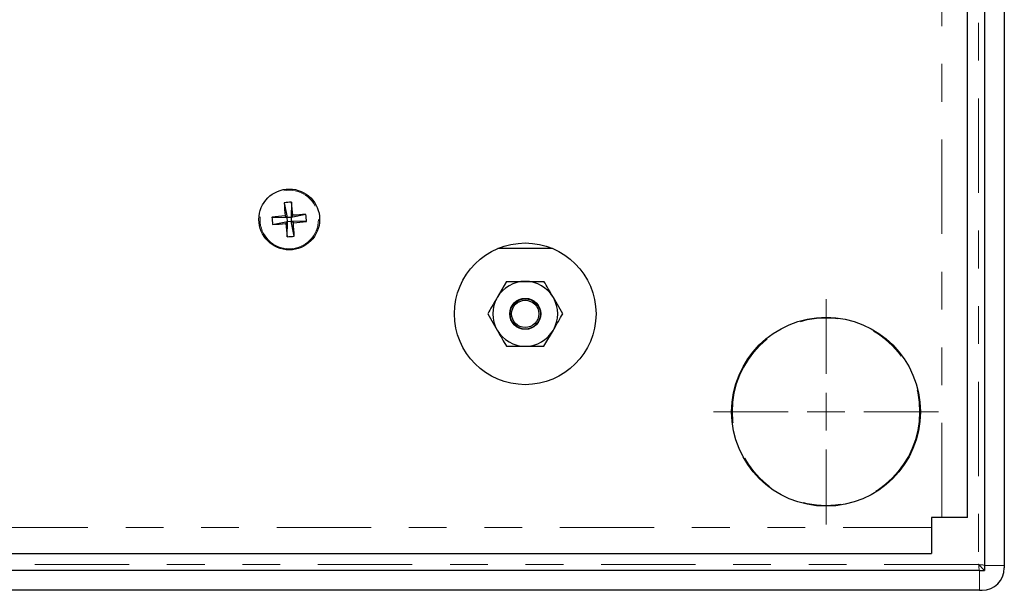
# Model space of a CAD drawing. Units: inches. Extents: x 0.7 to 33.4, y 0.6 to 21.2.
# Drawn here: x 25.9 to 28.5, y 6 to 7.5 of the extents above; entities that cross this region are included whole.
import ezdxf

# ---------------------------------------------------------------- set-up
doc = ezdxf.new("R2010")
doc.units = ezdxf.units.IN
doc.header["$MEASUREMENT"] = 0
doc.linetypes.add('PHANTOM', pattern=[0.5, 0.25, -0.05, 0.05, -0.05, 0.05, -0.05])

# ---------------------------------------------------------------- blocks, each defined once
blk = doc.blocks.new('SW_CENTERMARKSYMBOL_2')
at = {"color": 0, "linetype": 'Continuous', "lineweight": 18}
for p, q in [((0, 0.1), (0, 0.298)), ((0, 0), (0, 0.05)), ((-0.1, 0), (-0.298, 0)), ((0, 0), (-0.05, 0)), ((0, 0), (0, -0.05)), ((0, 0), (0.05, 0)), ((0.1, 0), (0.298, 0)), ((0, -0.1), (0, -0.298))]:
    blk.add_line(p, q, dxfattribs=at)

msp = doc.modelspace()

# ---------------------------------------------------------------- linework, layer by layer
at = {"color": 1, "linetype": 'PHANTOM', "lineweight": 18}
for p, q in [((28.4815, 11.7971), (28.4815, 6.0632)), ((28.3838, 6.1881), (28.3838, 11.6726)), ((22.8723, 6.1611), (28.3568, 6.1611)), ((28.4815, 6.0632), (22.7476, 6.0632)), ((28.4818, 6.06), (28.4815, 6.0632)), ((28.4815, 6.0632), (28.4847, 6.0629)), ((28.4821, 6.057), (28.4818, 6.06)), ((28.4823, 6.0543), (28.4821, 6.057)), ((28.4826, 6.0518), (28.4823, 6.0543)), ((28.4828, 6.0499), (28.4826, 6.0518)), ((28.4847, 6.0629), (28.4877, 6.0626)), ((28.4877, 6.0626), (28.4904, 6.0624)), ((28.4904, 6.0624), (28.4928, 6.0621)), ((28.4928, 6.0621), (28.4948, 6.0619)), ((28.4948, 6.0619), (28.4963, 6.0616)), ((28.4963, 6.0616), (28.4972, 6.0613)), ((28.5495, 6.0611), (28.4975, 6.0611)), ((28.4831, 6.0484), (28.4828, 6.0499)), ((28.4834, 6.0475), (28.4831, 6.0484)), ((28.4836, 5.9952), (28.4836, 6.0472))]:
    msp.add_line(p, q, dxfattribs=at)
at = {"color": 7, "linetype": 'Continuous', "lineweight": 25}
for p, q in [((28.4975, 11.7992), (28.4975, 6.0611)), ((28.5495, 11.7992), (28.5495, 6.0611)), ((28.4523, 6.1881), (28.4523, 11.6726)), ((26.6423, 7.0207), (26.65, 6.9813)), ((26.6612, 7.0223), (26.6602, 6.9821)), ((26.6996, 6.9898), (26.6602, 6.9821)), ((26.6098, 6.9823), (26.65, 6.9813)), ((26.6114, 6.9634), (26.6508, 6.9711)), ((26.6445, 6.9859), (26.65, 6.9813)), ((26.6508, 6.9711), (26.6462, 6.9656)), ((26.6498, 6.9309), (26.6508, 6.9711)), ((26.6602, 6.9821), (26.65, 6.9813)), ((26.6508, 6.9711), (26.65, 6.9813)), ((26.6508, 6.9711), (26.661, 6.9719)), ((26.6602, 6.9821), (26.6648, 6.9876)), ((26.6602, 6.9821), (26.661, 6.9719)), ((26.6665, 6.9673), (26.661, 6.9719)), ((26.7012, 6.9709), (26.661, 6.9719)), ((26.6687, 6.9325), (26.661, 6.9719)), ((27.3528, 6.8998), (27.2084, 6.8998)), ((27.2309, 6.8128), (27.2061, 6.7698)), ((27.3799, 6.7268), (27.3551, 6.7698)), ((27.1813, 6.7268), (27.2061, 6.6838)), ((27.3302, 6.6408), (27.3551, 6.6838)), ((28.3838, 6.1881), (28.3568, 6.1881)), ((28.3568, 6.1881), (28.3568, 6.1611)), ((28.4523, 6.1881), (28.3838, 6.1881)), ((28.3568, 6.1611), (28.3568, 6.0926)), ((22.8723, 6.0926), (28.3568, 6.0926)), ((28.4975, 6.0611), (28.4975, 6.0472)), ((28.5495, 6.0611), (28.5495, 6.0542)), ((28.4836, 6.0472), (22.7455, 6.0472)), ((28.4836, 6.0472), (28.4975, 6.0472)), ((28.4836, 5.9952), (22.7455, 5.9952)), ((28.4836, 5.9952), (28.4905, 5.9952))]:
    msp.add_line(p, q, dxfattribs=at)
for centre, radius in [((26.6555, 6.9766), 0.0805), ((27.2806, 6.7268), 0.1875), ((27.2806, 6.7268), 0.041), ((27.2806, 6.7266), 0.04), ((27.2806, 6.7266), 0.036), ((28.0773, 6.4676), 0.25)]:
    msp.add_circle(centre, radius, dxfattribs=at)
at = {"color": 1, "linetype": 'PHANTOM', "lineweight": 18}
for centre, radius in [((26.6555, 6.9766), 0.0774), ((28.0773, 6.4676), 0.248)]:
    msp.add_circle(centre, radius, dxfattribs=at)
at = {"color": 7, "linetype": 'Continuous', "lineweight": 25}
for centre, radius, start, end in [((26.6682, 6.8242), 0.1983, 92.0327, 97.5334), ((28.0242, 7.0923), 1.3838, 182.9649, 184.4087), ((25.2866, 6.8632), 1.3838, 5.1574, 6.6013), ((26.7712, 5.6079), 1.3838, 92.9649, 94.4087), ((26.503, 6.9638), 0.1983, 2.0327, 7.5334), ((26.7689, 5.6077), 1.3838, 95.1574, 96.6013), ((26.8079, 6.9894), 0.1983, 182.0327, 187.5334), ((26.5398, 8.3453), 1.3838, 272.9649, 274.4087), ((28.0244, 7.09), 1.3838, 185.1574, 186.6013), ((26.5421, 8.3455), 1.3838, 275.1574, 276.6013), ((25.2868, 6.8609), 1.3838, 2.9649, 4.4087), ((26.6427, 7.129), 0.1983, 272.0327, 277.5334), ((27.2806, 6.7268), 0.086, 90, 150), ((27.2806, 6.7268), 0.086, 30, 90), ((27.2806, 6.7268), 0.086, 150, 210), ((27.2806, 6.7268), 0.086, 330, 30), ((27.2806, 6.7268), 0.086, 210, 270), ((27.2806, 6.7268), 0.086, 270, 330), ((28.4905, 6.0542), 0.0591, 270, 0)]:
    msp.add_arc(centre, radius, start, end, dxfattribs=at)
for points, knots in [([(27.2309, 6.8128), (27.2351, 6.8128), (27.2513, 6.8128), (27.2681, 6.8128), (27.2806, 6.8128)], [0, 0, 0, 0, 0.257551, 1, 1, 1, 1]), ([(27.2806, 6.8128), (27.2851, 6.8128), (27.3019, 6.8128), (27.3183, 6.8128), (27.3302, 6.8128)], [0, 0, 0, 0, 0.268634, 1, 1, 1, 1]), ([(27.3551, 6.7698), (27.3545, 6.7708), (27.3461, 6.7853), (27.3379, 6.7996), (27.3302, 6.8128)], [0, 0, 0, 0, 0.070192, 1, 1, 1, 1]), ([(27.2061, 6.7698), (27.2055, 6.7688), (27.1971, 6.7543), (27.1889, 6.74), (27.1813, 6.7268)], [0, 0, 0, 0, 0.070192, 1, 1, 1, 1]), ([(27.3551, 6.6838), (27.3557, 6.6848), (27.364, 6.6993), (27.3723, 6.7136), (27.3799, 6.7268)], [0, 0, 0, 0, 0.070192, 1, 1, 1, 1]), ([(27.2061, 6.6838), (27.2067, 6.6828), (27.2151, 6.6683), (27.2233, 6.654), (27.2309, 6.6408)], [0, 0, 0, 0, 0.070192, 1, 1, 1, 1]), ([(27.2309, 6.6408), (27.2351, 6.6408), (27.2513, 6.6408), (27.2681, 6.6408), (27.2806, 6.6408)], [0, 0, 0, 0, 0.257551, 1, 1, 1, 1]), ([(27.2806, 6.6408), (27.2851, 6.6408), (27.3019, 6.6408), (27.3183, 6.6408), (27.3302, 6.6408)], [0, 0, 0, 0, 0.268634, 1, 1, 1, 1]), ([(28.4975, 6.0472), (28.4974, 6.0473), (28.4972, 6.0475), (28.4954, 6.0493), (28.492, 6.0526), (28.488, 6.0567), (28.4843, 6.0604), (28.4825, 6.0622), (28.4816, 6.0631), (28.4815, 6.0632)], [0, 0, 0, 0, 0.137999, 0.275396, 0.472656, 0.747497, 0.871041, 0.996413, 1, 1, 1, 1])]:
    msp.add_open_spline(points, degree=3, knots=knots, dxfattribs=at)

# ---------------------------------------------------------------- block references
at = {"color": 7, "linetype": 'Continuous', "lineweight": 18}
msp.add_blockref('SW_CENTERMARKSYMBOL_2', (28.0773, 6.4676), dxfattribs=at)

doc.saveas('drawing.dxf')
